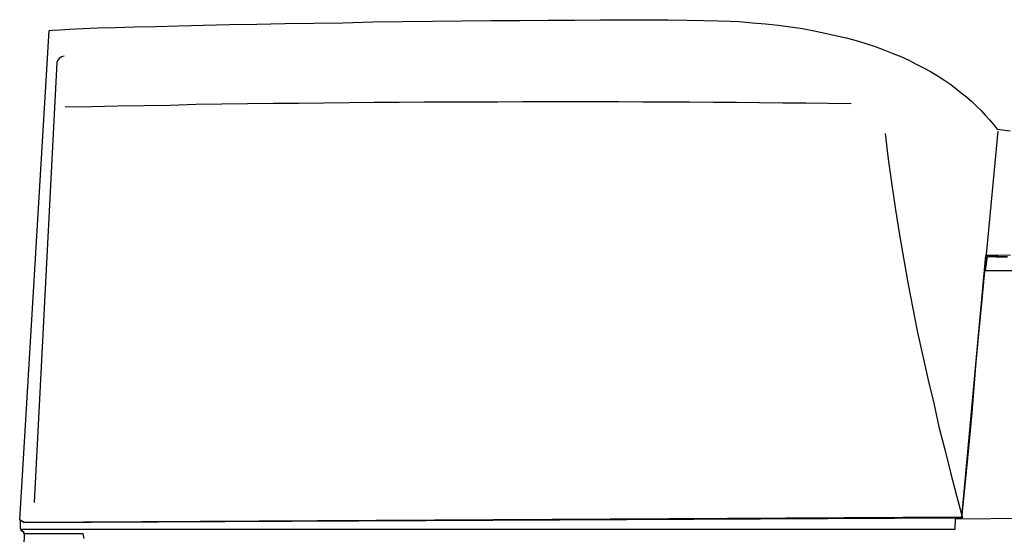
# Model space of a CAD drawing. Units: millimetres. Extents: x -8943.6 to -8917.7, y 21838.8 to 21868.4.
# Drawn here: x -8927.5 to -8925.9, y 21859.1 to 21860 of the extents above; entities that cross this region are included whole.
import ezdxf

# ---------------------------------------------------------------- set-up
doc = ezdxf.new("R2010")
doc.units = ezdxf.units.MM
doc.header["$LTSCALE"] = 0.5
doc.layers.add('aStavba-az_objekt', color=7, linetype='Continuous')

msp = doc.modelspace()

# ---------------------------------------------------------------- linework, layer by layer
at = {"layer": 'aStavba-az_objekt'}
for p, q in [((-8927.371, 21859.9487), (-8927.338, 21859.9499)), ((-8927.338, 21859.9499), (-8927.3018, 21859.9506)), ((-8927.3018, 21859.9506), (-8927.2625, 21859.9518)), ((-8927.2625, 21859.9518), (-8927.2206, 21859.9525)), ((-8927.2206, 21859.9525), (-8927.1761, 21859.9537)), ((-8927.1761, 21859.9537), (-8927.1298, 21859.9544)), ((-8927.1298, 21859.9544), (-8927.0822, 21859.9556)), ((-8927.0822, 21859.9556), (-8927.0326, 21859.9563)), ((-8927.0326, 21859.9563), (-8926.9831, 21859.9569)), ((-8926.9831, 21859.9569), (-8926.9323, 21859.9582)), ((-8926.9323, 21859.9582), (-8926.8815, 21859.9588)), ((-8926.8815, 21859.9588), (-8926.8307, 21859.9595)), ((-8926.8307, 21859.9595), (-8926.7799, 21859.9601)), ((-8926.7799, 21859.9601), (-8926.7304, 21859.9607)), ((-8926.7304, 21859.9607), (-8926.6815, 21859.9607)), ((-8926.6815, 21859.9607), (-8926.6339, 21859.9614)), ((-8926.6339, 21859.9614), (-8926.5882, 21859.9614)), ((-8926.5882, 21859.9614), (-8926.5444, 21859.962)), ((-8926.5444, 21859.962), (-8926.5031, 21859.962)), ((-8926.5031, 21859.962), (-8926.4644, 21859.962)), ((-8926.4644, 21859.962), (-8926.4288, 21859.962)), ((-8926.4288, 21859.962), (-8926.3971, 21859.9614)), ((-8926.3971, 21859.9614), (-8926.3685, 21859.9607)), ((-8926.3685, 21859.9607), (-8926.3437, 21859.9601)), ((-8926.3437, 21859.9601), (-8926.3234, 21859.9595)), ((-8926.3234, 21859.9595), (-8926.3082, 21859.9588)), ((-8926.3082, 21859.9588), (-8926.2853, 21859.9569)), ((-8926.2853, 21859.9569), (-8926.2631, 21859.955)), ((-8926.2631, 21859.955), (-8926.2415, 21859.9525)), ((-8926.2415, 21859.9525), (-8926.2205, 21859.9499)), ((-8926.2205, 21859.9499), (-8926.2002, 21859.9467)), ((-8927.5336, 21859.1099), (-8927.4834, 21859.9436)), ((-8927.4834, 21859.9436), (-8927.4771, 21859.9442)), ((-8927.4771, 21859.9442), (-8927.465, 21859.9448)), ((-8927.465, 21859.9448), (-8927.4479, 21859.9461)), ((-8927.4479, 21859.9461), (-8927.4263, 21859.9467)), ((-8927.4263, 21859.9467), (-8927.4009, 21859.948)), ((-8927.4009, 21859.948), (-8927.371, 21859.9487)), ((-8926.2002, 21859.9467), (-8926.1805, 21859.9429)), ((-8926.1805, 21859.9429), (-8926.1615, 21859.9391)), ((-8926.1615, 21859.9391), (-8926.1437, 21859.9353)), ((-8926.1437, 21859.9353), (-8926.1259, 21859.9309)), ((-8926.1259, 21859.9309), (-8926.1088, 21859.9264)), ((-8926.1088, 21859.9264), (-8926.0923, 21859.9213)), ((-8926.0923, 21859.9213), (-8926.0764, 21859.9163)), ((-8926.0764, 21859.9163), (-8926.0618, 21859.9106)), ((-8927.458, 21859.8998), (-8927.4625, 21859.8985)), ((-8926.0618, 21859.9106), (-8926.0472, 21859.9048)), ((-8926.0472, 21859.9048), (-8926.0326, 21859.8991)), ((-8926.0326, 21859.8991), (-8926.0193, 21859.8928)), ((-8927.4701, 21859.889), (-8927.5088, 21859.1397)), ((-8927.4688, 21859.8928), (-8927.4701, 21859.889)), ((-8927.4663, 21859.896), (-8927.4688, 21859.8928)), ((-8927.4625, 21859.8985), (-8927.4663, 21859.896)), ((-8926.0193, 21859.8928), (-8926.0066, 21859.8864)), ((-8926.0066, 21859.8864), (-8925.9939, 21859.8801)), ((-8925.9939, 21859.8801), (-8925.9824, 21859.8737)), ((-8925.9824, 21859.8737), (-8925.971, 21859.8668)), ((-8925.971, 21859.8668), (-8925.9596, 21859.8598)), ((-8925.9596, 21859.8598), (-8925.9494, 21859.8528)), ((-8925.9494, 21859.8528), (-8925.9393, 21859.8452)), ((-8925.9393, 21859.8452), (-8925.9297, 21859.8375)), ((-8925.9297, 21859.8375), (-8925.9209, 21859.8305)), ((-8927.411, 21859.8141), (-8927.3666, 21859.8153)), ((-8927.3666, 21859.8153), (-8927.3215, 21859.816)), ((-8927.3215, 21859.816), (-8927.2771, 21859.8166)), ((-8927.2771, 21859.8166), (-8927.2333, 21859.8179)), ((-8927.2333, 21859.8179), (-8927.1895, 21859.8185)), ((-8927.1895, 21859.8185), (-8927.1457, 21859.8191)), ((-8927.1457, 21859.8191), (-8927.1018, 21859.8198)), ((-8927.1018, 21859.8198), (-8927.0586, 21859.8198)), ((-8927.0586, 21859.8198), (-8927.0155, 21859.8204)), ((-8927.0155, 21859.8204), (-8926.9723, 21859.821)), ((-8926.9723, 21859.821), (-8926.9298, 21859.8217)), ((-8926.9298, 21859.8217), (-8926.8872, 21859.8217)), ((-8926.8872, 21859.8217), (-8926.8447, 21859.8223)), ((-8926.8447, 21859.8223), (-8926.8028, 21859.8223)), ((-8926.8028, 21859.8223), (-8926.7609, 21859.8223)), ((-8926.7609, 21859.8223), (-8926.719, 21859.8223)), ((-8926.719, 21859.8223), (-8926.6771, 21859.8229)), ((-8926.6771, 21859.8229), (-8926.6358, 21859.8229)), ((-8926.6358, 21859.8229), (-8926.5952, 21859.8229)), ((-8926.5952, 21859.8229), (-8926.5539, 21859.8229)), ((-8926.5539, 21859.8229), (-8926.5132, 21859.8229)), ((-8926.5132, 21859.8229), (-8926.4726, 21859.8223)), ((-8926.4726, 21859.8223), (-8926.4326, 21859.8223)), ((-8926.4326, 21859.8223), (-8926.3926, 21859.8223)), ((-8926.3926, 21859.8223), (-8926.3526, 21859.8217)), ((-8926.3526, 21859.8217), (-8926.3126, 21859.8217)), ((-8926.3126, 21859.8217), (-8926.2732, 21859.821)), ((-8926.2732, 21859.821), (-8926.2339, 21859.8204)), ((-8926.2339, 21859.8204), (-8926.1945, 21859.8204)), ((-8926.1945, 21859.8204), (-8926.1558, 21859.8198)), ((-8926.1558, 21859.8198), (-8926.117, 21859.8191)), ((-8925.9209, 21859.8305), (-8925.912, 21859.8229)), ((-8925.912, 21859.8229), (-8925.9037, 21859.8147)), ((-8927.4561, 21859.8134), (-8927.411, 21859.8141)), ((-8925.9037, 21859.8147), (-8925.8961, 21859.8071)), ((-8925.8961, 21859.8071), (-8925.8891, 21859.7994)), ((-8925.8891, 21859.7994), (-8925.8815, 21859.7912)), ((-8925.8815, 21859.7912), (-8925.8751, 21859.7836)), ((-8925.8751, 21859.7836), (-8925.8688, 21859.7753)), ((-8926.0593, 21859.7683), (-8926.0542, 21859.7245)), ((-8925.8675, 21859.7721), (-8925.8872, 21859.562)), ((-8925.8688, 21859.7753), (-8925.8466, 21859.7728)), ((-8926.0542, 21859.7245), (-8926.0479, 21859.6807)), ((-8926.0479, 21859.6807), (-8926.0415, 21859.6382)), ((-8926.0415, 21859.6382), (-8926.0351, 21859.5956)), ((-8926.0351, 21859.5956), (-8926.0275, 21859.5531)), ((-8926.0275, 21859.5531), (-8926.0199, 21859.5112)), ((-8925.8885, 21859.5601), (-8925.9291, 21859.1144)), ((-8925.8878, 21859.5582), (-8925.8948, 21859.4851)), ((-8925.8669, 21859.5601), (-8925.8885, 21859.5601)), ((-8925.8885, 21859.534), (-8925.8853, 21859.5588)), ((-8925.8701, 21859.5575), (-8925.8878, 21859.5582)), ((-8925.8853, 21859.5588), (-8925.8682, 21859.5588)), ((-8925.8517, 21859.5575), (-8925.8701, 21859.5575)), ((-8925.8682, 21859.5588), (-8925.851, 21859.5588)), ((-8925.8459, 21859.5607), (-8925.8669, 21859.5601)), ((-8925.8726, 21859.534), (-8925.8885, 21859.534)), ((-8925.8567, 21859.534), (-8925.8726, 21859.534)), ((-8925.8402, 21859.534), (-8925.8567, 21859.534)), ((-8926.0199, 21859.5112), (-8926.0123, 21859.4699)), ((-8925.8948, 21859.4851), (-8925.9006, 21859.4267)), ((-8926.0123, 21859.4699), (-8926.004, 21859.4293)), ((-8926.004, 21859.4293), (-8925.9952, 21859.3886)), ((-8925.9006, 21859.4267), (-8925.905, 21859.3785)), ((-8925.9952, 21859.3886), (-8925.9863, 21859.348)), ((-8925.905, 21859.3785), (-8925.9081, 21859.3353)), ((-8925.9863, 21859.348), (-8925.9767, 21859.3086)), ((-8925.9081, 21859.3353), (-8925.912, 21859.2921)), ((-8925.9767, 21859.3086), (-8925.9678, 21859.2686)), ((-8925.912, 21859.2921), (-8925.9164, 21859.2439)), ((-8925.9678, 21859.2686), (-8925.9577, 21859.2299)), ((-8925.9577, 21859.2299), (-8925.9482, 21859.1905)), ((-8925.9164, 21859.2439), (-8925.9221, 21859.1861)), ((-8925.9482, 21859.1905), (-8925.938, 21859.1518)), ((-8925.9221, 21859.1861), (-8925.9291, 21859.1131)), ((-8925.938, 21859.1518), (-8925.9278, 21859.1137)), ((-8925.9291, 21859.1131), (-8927.526, 21859.1048)), ((-8925.9291, 21859.1144), (-8927.5247, 21859.1055)), ((-8925.9399, 21859.1112), (-8925.9405, 21859.0934)), ((-8925.764, 21859.1131), (-8925.9399, 21859.1112)), ((-8927.5247, 21859.1055), (-8927.5336, 21859.1099)), ((-8927.526, 21859.1048), (-8927.533, 21859.1093)), ((-8927.533, 21859.1093), (-8927.533, 21859.0959)), ((-8927.533, 21859.0959), (-8927.531, 21859.0915)), ((-8925.9405, 21859.0934), (-8927.531, 21859.0934)), ((-8927.531, 21859.0934), (-8927.5253, 21859.087)), ((-8927.531, 21859.0915), (-8927.5285, 21859.0902)), ((-8927.5285, 21859.0902), (-8927.526, 21859.0858)), ((-8927.526, 21859.0858), (-8927.5285, 21859.0109)), ((-8927.5253, 21859.087), (-8927.4263, 21859.087)), ((-8927.4263, 21859.087), (-8927.4244, 21859.0781))]:
    msp.add_line(p, q, dxfattribs=at)

doc.saveas('drawing.dxf')
